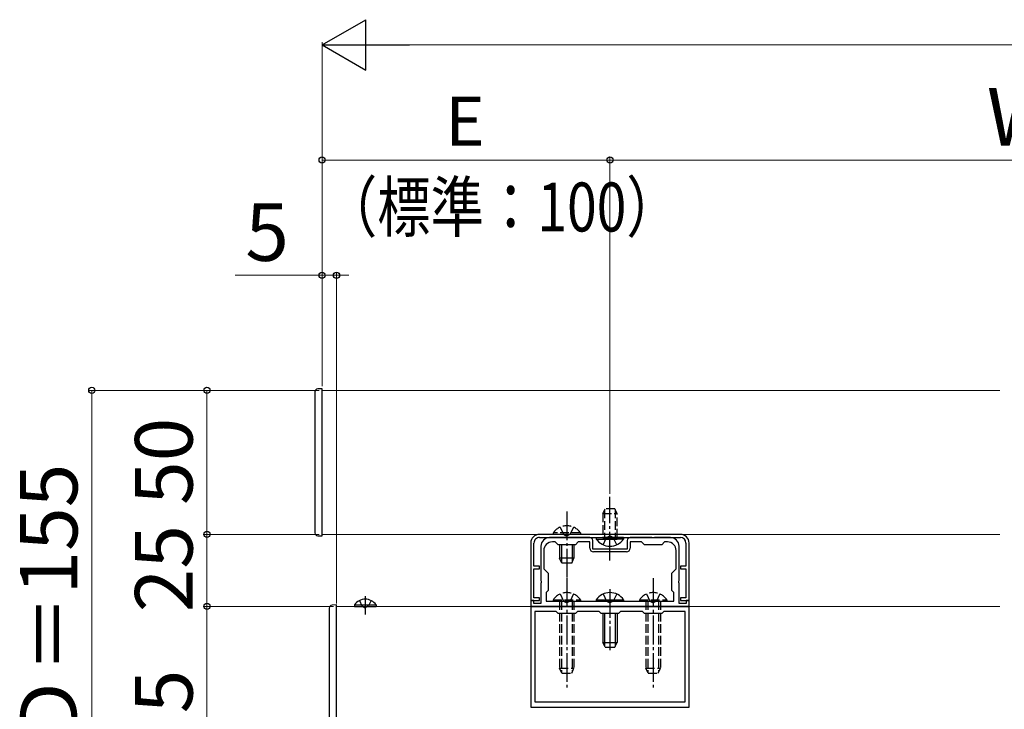
# Model space of a CAD drawing. Extents: x 175 to 1925, y 210 to 2813.
# Drawn here: x 1002 to 1344, y 1085 to 1325 of the extents above; entities that cross this region are included whole.
import ezdxf

# ---------------------------------------------------------------- set-up
doc = ezdxf.new("R2010")
doc.units = 0
doc.linetypes.add('YCENTER_1', pattern=[13, 10, -1, 1, -1])
doc.linetypes.add('YHIDDEN_1', pattern=[4, 3, -1])
for name, color, linetype, lineweight in [('YKK_11', 7, 'CONTINUOUS', 30), ('YKK_12', 2, 'CONTINUOUS', 13), ('YKK_13', 4, 'CONTINUOUS', 30), ('YKK_D', 6, 'CONTINUOUS', 13)]:
    doc.layers.add(name, color=color, linetype=linetype, lineweight=lineweight)
doc.styles.add('text-b', font='txt')

msp = doc.modelspace()

# ---------------------------------------------------------------- linework, layer by layer
at = {"layer": 'YKK_11', "linetype": 'ByBlock', "lineweight": -2, "ltscale": 0.5}
for p, q in [((1232, 1146), (1183, 1146)), ((1180, 1143), (1180, 1123)), ((1181.1, 1135), (1181.1, 1143)), ((1183, 1144.9), (1232, 1144.9)), ((1192.04, 1144.9), (1186.5, 1144.9)), ((1188.5, 1143.4), (1187.5, 1143.4)), ((1189.5, 1142.4), (1188.5, 1143.4)), ((1192.22, 1144.78), (1192.04, 1144.9)), ((1192.77, 1144.78), (1192.22, 1144.78)), ((1192.96, 1144.9), (1192.77, 1144.78)), ((1200.5, 1144.9), (1192.96, 1144.9)), ((1196.5, 1143.4), (1195.5, 1142.4)), ((1200.5, 1143.4), (1196.5, 1143.4)), ((1200.5, 1141.2), (1200.5, 1143.4)), ((1201.5, 1140.9), (1201.5, 1143.9)), ((1213.5, 1143.9), (1213.5, 1140.9)), ((1222.04, 1144.9), (1214.5, 1144.9)), ((1218.5, 1143.4), (1214.5, 1143.4)), ((1214.5, 1143.4), (1214.5, 1141.2)), ((1219.5, 1142.4), (1218.5, 1143.4)), ((1222.22, 1144.78), (1222.04, 1144.9)), ((1222.77, 1144.78), (1222.22, 1144.78)), ((1222.96, 1144.9), (1222.77, 1144.78)), ((1228.5, 1144.9), (1222.96, 1144.9)), ((1226.5, 1143.4), (1225.5, 1142.4)), ((1227.5, 1143.4), (1226.5, 1143.4)), ((1233.9, 1143), (1233.9, 1135)), ((1235, 1123), (1235, 1143)), ((1183.5, 1141.9), (1183.5, 1129.96)), ((1184.5, 1140.4), (1184.5, 1134)), ((1195.5, 1142.4), (1189.5, 1142.4)), ((1213.5, 1140.9), (1201.5, 1140.9)), ((1213.2, 1139.9), (1201.8, 1139.9)), ((1225.5, 1142.4), (1219.5, 1142.4)), ((1230.5, 1134), (1230.5, 1140.4)), ((1231.5, 1129.96), (1231.5, 1141.9)), ((1183, 1135), (1181.1, 1135)), ((1181.1, 1124), (1181.1, 1134)), ((1181.1, 1134), (1183, 1134)), ((1183, 1134), (1183, 1135)), ((1184.5, 1134), (1186, 1132.5)), ((1186, 1132.5), (1186, 1126.5)), ((1229, 1132.5), (1230.5, 1134)), ((1229, 1126.5), (1229, 1132.5)), ((1233.9, 1135), (1232, 1135)), ((1232, 1135), (1232, 1134)), ((1232, 1134), (1233.9, 1134)), ((1233.9, 1134), (1233.9, 1124)), ((1183.5, 1129.96), (1183.62, 1129.77)), ((1183.62, 1129.23), (1183.5, 1129.04)), ((1183.5, 1129.04), (1183.5, 1122)), ((1183.62, 1129.77), (1183.62, 1129.23)), ((1231.38, 1129.77), (1231.5, 1129.96)), ((1231.38, 1129.23), (1231.38, 1129.77)), ((1231.5, 1129.04), (1231.38, 1129.23)), ((1231.5, 1122), (1231.5, 1129.04)), ((1186, 1126.5), (1185.3, 1125.8)), ((1185.3, 1125.8), (1185.3, 1122.8)), ((1229.7, 1125.8), (1229, 1126.5)), ((1229.7, 1122.8), (1229.7, 1125.8)), ((1180, 1123), (1183, 1123)), ((1181, 1123), (1180, 1123)), ((1180, 1123), (1180, 1121)), ((1181, 1122), (1181, 1123)), ((1183.5, 1122), (1181, 1122)), ((1183, 1124), (1181.1, 1124)), ((1183, 1123), (1183, 1124)), ((1185.3, 1122.8), (1229.7, 1122.8)), ((1234, 1122), (1231.5, 1122)), ((1233.9, 1124), (1232, 1124)), ((1232, 1124), (1232, 1123)), ((1232, 1123), (1235, 1123)), ((1235, 1123), (1234, 1123)), ((1234, 1123), (1234, 1122)), ((1235, 1121), (1235, 1123)), ((1180, 1121), (1235, 1121)), ((1235, 1121), (1180, 1121)), ((1180, 1121), (1180, 1086)), ((1188.8, 1119.2), (1181.4, 1119.2)), ((1181.4, 1119.2), (1181.4, 1087.8)), ((1189.5, 1118.5), (1188.8, 1119.2)), ((1195.5, 1118.5), (1189.5, 1118.5)), ((1196.2, 1119.2), (1195.5, 1118.5)), ((1203.8, 1119.2), (1196.2, 1119.2)), ((1204.5, 1118.5), (1203.8, 1119.2)), ((1210.5, 1118.5), (1204.5, 1118.5)), ((1211.2, 1119.2), (1210.5, 1118.5)), ((1218.8, 1119.2), (1211.2, 1119.2)), ((1219.5, 1118.5), (1218.8, 1119.2)), ((1225.5, 1118.5), (1219.5, 1118.5)), ((1226.2, 1119.2), (1225.5, 1118.5)), ((1233.6, 1119.2), (1226.2, 1119.2)), ((1233.6, 1087.8), (1233.6, 1119.2)), ((1235, 1086), (1235, 1121)), ((1181.4, 1087.8), (1233.6, 1087.8)), ((1180, 1086), (1235, 1086))]:
    msp.add_line(p, q, dxfattribs=at)
for centre, radius, start, end in [((1183, 1143), 3, 90, 180), ((1232, 1143), 3, 360, 90), ((1183, 1143), 1.9, 90.0004, 180.0004), ((1186.5, 1141.9), 3, 90, 180), ((1187.5, 1140.4), 3, 90, 180), ((1200.5, 1143.9), 1, 0, 90), ((1214.5, 1143.9), 1, 90, 180), ((1227.5, 1140.4), 3, 0, 90), ((1228.5, 1141.9), 3, 0, 90), ((1232, 1143), 1.9, 0.0004, 90.0004), ((1201.8, 1141.2), 1.3, 180, 270), ((1213.2, 1141.2), 1.3, 270, 360)]:
    msp.add_arc(centre, radius, start, end, dxfattribs=at)
at = {"layer": 'YKK_12', "ltscale": 0.5}
for p, q in [((1107.5, 1146), (1107.5, 1196)), ((1342.99, 1196), (1107.5, 1196)), ((1342.99, 1146), (1107.5, 1146)), ((1112.5, 1121), (1112.5, 1046)), ((1112.5, 1121), (1342.99, 1121))]:
    msp.add_line(p, q, dxfattribs=at)
at = {"layer": 'YKK_13', "ltscale": 0.5}
for p, q in [((1105, 1195.5), (1105, 1146.5)), ((1107.5, 1196.5), (1106, 1196.5)), ((1107.5, 1146.5), (1107.5, 1196.5)), ((1107.5, 1145.5), (1107.5, 1146.5)), ((1106, 1145.5), (1107.5, 1145.5)), ((1202.75, 1144.9), (1210, 1144.9)), ((1202.75, 1144.9), (1202.75, 1144.39)), ((1202.75, 1144.39), (1210, 1144.39)), ((1212.25, 1144.9), (1205, 1144.9)), ((1212.25, 1144.39), (1205, 1144.39)), ((1212.25, 1144.9), (1212.25, 1144.39)), ((1110, 1120.42), (1110, 1046.58)), ((1112.5, 1121.5), (1110.95, 1121.42)), ((1112.5, 1045.5), (1112.5, 1121.5))]:
    msp.add_line(p, q, dxfattribs=at)
at = {"layer": 'YKK_13', "linetype": 'YCENTER_1'}
for p, q in [((1207.5, 1156.19), (1207.5, 1159.07)), ((1207.5, 1136.9), (1207.5, 1156.19)), ((1192.5, 1154), (1192.5, 1131)), ((1192.5, 1130.8), (1192.5, 1092.8)), ((1222.5, 1130.8), (1222.5, 1092.8)), ((1207.5, 1126.96), (1207.5, 1105.8)), ((1122.5, 1124.51), (1122.5, 1118.16))]:
    msp.add_line(p, q, dxfattribs=at)
at = {"layer": 'YKK_13', "linetype": 'YHIDDEN_1'}
for p, q in [((1205, 1153.2), (1205.8, 1154.9)), ((1205, 1153.2), (1205, 1144.9)), ((1205, 1153.2), (1210, 1153.2)), ((1205.65, 1154.59), (1205.65, 1144.9)), ((1209.2, 1154.9), (1205.8, 1154.9)), ((1210, 1153.2), (1209.2, 1154.9)), ((1209.35, 1154.59), (1209.35, 1144.9)), ((1210, 1144.9), (1210, 1153.2)), ((1197.25, 1146.51), (1187.75, 1146.51)), ((1187.75, 1146.51), (1187.75, 1146)), ((1197.25, 1146), (1187.75, 1146)), ((1190.15, 1148.5), (1191.35, 1146.03)), ((1191.35, 1146.03), (1192.5, 1145.42)), ((1193.64, 1146.03), (1192.5, 1145.42)), ((1194.85, 1148.5), (1193.64, 1146.03)), ((1197.25, 1146.51), (1197.25, 1146)), ((1205.15, 1142.4), (1206.35, 1144.87)), ((1206.35, 1144.87), (1207.5, 1145.48)), ((1208.64, 1144.87), (1207.5, 1145.48)), ((1209.85, 1142.4), (1208.64, 1144.87)), ((1120.45, 1123.01), (1121.35, 1121.15)), ((1124.55, 1123.01), (1123.64, 1121.15)), ((1187.75, 1123.31), (1187.75, 1122.8)), ((1187.75, 1123.31), (1197.25, 1123.31)), ((1187.75, 1122.8), (1197.25, 1122.8)), ((1190, 1122.8), (1190, 1099.5)), ((1190.15, 1125.3), (1191.35, 1122.83)), ((1190.65, 1122.8), (1190.65, 1098.11)), ((1191.35, 1122.83), (1192.5, 1122.22)), ((1193.64, 1122.83), (1192.5, 1122.22)), ((1194.85, 1125.3), (1193.64, 1122.83)), ((1194.35, 1122.8), (1194.35, 1098.11)), ((1195, 1122.8), (1195, 1099.5)), ((1197.25, 1123.31), (1197.25, 1122.8)), ((1205.15, 1125.3), (1206.35, 1122.83)), ((1206.35, 1122.83), (1207.5, 1122.22)), ((1208.64, 1122.83), (1207.5, 1122.22)), ((1209.85, 1125.3), (1208.64, 1122.83)), ((1217.75, 1123.31), (1217.75, 1122.8)), ((1217.75, 1123.31), (1227.25, 1123.31)), ((1217.75, 1122.8), (1227.25, 1122.8)), ((1220, 1122.8), (1220, 1099.5)), ((1220.15, 1125.3), (1221.35, 1122.83)), ((1220.65, 1122.8), (1220.65, 1098.11)), ((1221.35, 1122.83), (1222.5, 1122.22)), ((1223.64, 1122.83), (1222.5, 1122.22)), ((1224.85, 1125.3), (1223.64, 1122.83)), ((1224.35, 1122.8), (1224.35, 1098.11)), ((1225, 1122.8), (1225, 1099.5)), ((1227.25, 1123.31), (1227.25, 1122.8)), ((1121.35, 1121.15), (1122.5, 1120.54)), ((1123.64, 1121.15), (1122.5, 1120.54)), ((1190, 1099.5), (1195, 1099.5)), ((1190.8, 1097.8), (1190, 1099.5)), ((1194.2, 1097.8), (1195, 1099.5)), ((1220, 1099.5), (1225, 1099.5)), ((1220.8, 1097.8), (1220, 1099.5)), ((1224.2, 1097.8), (1225, 1099.5)), ((1190.8, 1097.8), (1194.2, 1097.8)), ((1220.8, 1097.8), (1224.2, 1097.8))]:
    msp.add_line(p, q, dxfattribs=at)
at = {"layer": 'YKK_13'}
for p, q in [((1190, 1142.4), (1190, 1137.7)), ((1190.65, 1142.4), (1190.65, 1136.31)), ((1194.35, 1142.4), (1194.35, 1136.31)), ((1195, 1142.4), (1195, 1137.7)), ((1195, 1137.7), (1190, 1137.7)), ((1190.8, 1136), (1190, 1137.7)), ((1194.2, 1136), (1190.8, 1136)), ((1194.2, 1136), (1195, 1137.7)), ((1202.75, 1123.31), (1202.75, 1122.8)), ((1202.75, 1123.31), (1212.25, 1123.31)), ((1202.75, 1122.8), (1212.25, 1122.8)), ((1212.25, 1123.31), (1212.25, 1122.8)), ((1118.75, 1121.51), (1118.75, 1121)), ((1118.75, 1121.51), (1126.25, 1121.51)), ((1118.75, 1121), (1126.25, 1121)), ((1126.25, 1121.51), (1126.25, 1121)), ((1205, 1118.5), (1205, 1108.5)), ((1205.65, 1118.5), (1205.65, 1107.11)), ((1209.35, 1118.5), (1209.35, 1107.11)), ((1210, 1118.5), (1210, 1108.5)), ((1205, 1108.5), (1210, 1108.5)), ((1205.8, 1106.8), (1205, 1108.5)), ((1209.2, 1106.8), (1210, 1108.5)), ((1205.8, 1106.8), (1209.2, 1106.8))]:
    msp.add_line(p, q, dxfattribs=at)
at = {"layer": 'YKK_13', "ltscale": 0.5}
for centre, radius, start, end in [((1106, 1195.5), 1, 90, 180), ((1106, 1146.5), 1, 180, 270), ((1207.5, 1147.67), 5.77, 214.651, 325.349), ((1111, 1120.42), 1, 93, 180)]:
    msp.add_arc(centre, radius, start, end, dxfattribs=at)
at = {"layer": 'YKK_13', "linetype": 'YHIDDEN_1'}
for centre in [(1192.5, 1143.23), (1192.5, 1120.03), (1222.5, 1120.03)]:
    msp.add_arc(centre, 5.77, 34.651, 145.349, dxfattribs=at)
at = {"layer": 'YKK_13'}
for centre, radius, start, end in [((1207.5, 1120.03), 5.77, 34.651, 145.349), ((1122.5, 1118.97), 4.53, 34.0667, 145.9333)]:
    msp.add_arc(centre, radius, start, end, dxfattribs=at)
at = {"layer": 'YKK_D', "lineweight": -2}
for p, q in [((1107.5, 1316), (1122.66, 1324.75)), ((1122.66, 1307.25), (1122.66, 1324.75)), ((1107.5, 1316), (1122.66, 1307.25)), ((1107.5, 1316), (1137.81, 1316))]:
    msp.add_line(p, q, dxfattribs=at)
at = {"layer": 'YKK_D'}
for p, q in [((1107.5, 1197.5), (1107.5, 1317)), ((1667.5, 1316), (1125, 1316)), ((1107.5, 1197.5), (1107.5, 1277)), ((1207.5, 1276), (1107.5, 1276)), ((1207.5, 1160.07), (1207.5, 1277)), ((1207.5, 1160.07), (1207.5, 1277)), ((1504, 1276), (1207.5, 1276)), ((1107.5, 1236), (1077.31, 1236)), ((1107.5, 1197.5), (1107.5, 1237)), ((1112.5, 1236), (1107.5, 1236)), ((1112.5, 1122), (1112.5, 1237)), ((1112.5, 1236), (1116.8, 1236)), ((1106.5, 1196), (1026.5, 1196)), ((1027.5, 1196), (1027.5, 1041)), ((1106.5, 1196), (1066.5, 1196)), ((1067.5, 1196), (1067.5, 1146)), ((1067.5, 1146), (1067.5, 1150.3)), ((1106.5, 1146), (1066.5, 1146)), ((1106.5, 1146), (1066.5, 1146)), ((1067.5, 1146), (1067.5, 1121)), ((1111.5, 1121), (1066.5, 1121)), ((1111.5, 1121), (1066.5, 1121)), ((1067.5, 1121), (1067.5, 1116.7)), ((1067.5, 1121), (1067.5, 1046))]:
    msp.add_line(p, q, dxfattribs=at)
at = {"layer": 'YKK_D', "linetype": 'ByBlock', "lineweight": -2}
for centre in [(1107.5, 1276), (1207.5, 1276), (1207.5, 1276), (1107.5, 1236), (1112.5, 1236), (1027.5, 1196), (1067.5, 1196), (1067.5, 1146), (1067.5, 1146), (1067.5, 1121), (1067.5, 1121)]:
    msp.add_circle(centre, 1.07, dxfattribs=at)

# ---------------------------------------------------------------- texts
at = {"layer": 'YKK_D', "style": 'text-b'}
for s, height, p in [('Wn', 20, (1338.42, 1281)), ('E', 17, (1150.3, 1281)), ('5', 20, (1080.83, 1241))]:
    msp.add_text(s, height=height, dxfattribs=at).set_placement(p)
at = {"layer": 'YKK_D', "style": 'text-b', "width": 0.8}
msp.add_text('（標準：100）', height=17, dxfattribs=at).set_placement((1108.08, 1251.2))
at = {"layer": 'YKK_D', "style": 'text-b'}
for s, p in [('50', (1062.5, 1156.23)), ('Ｄ＝155', (1022.5, 1070.55)), ('25', (1062.5, 1118.95)), ('75', (1062.5, 1068.73))]:
    msp.add_text(s, height=20, rotation=90, dxfattribs=at).set_placement(p)

doc.saveas('drawing.dxf')
